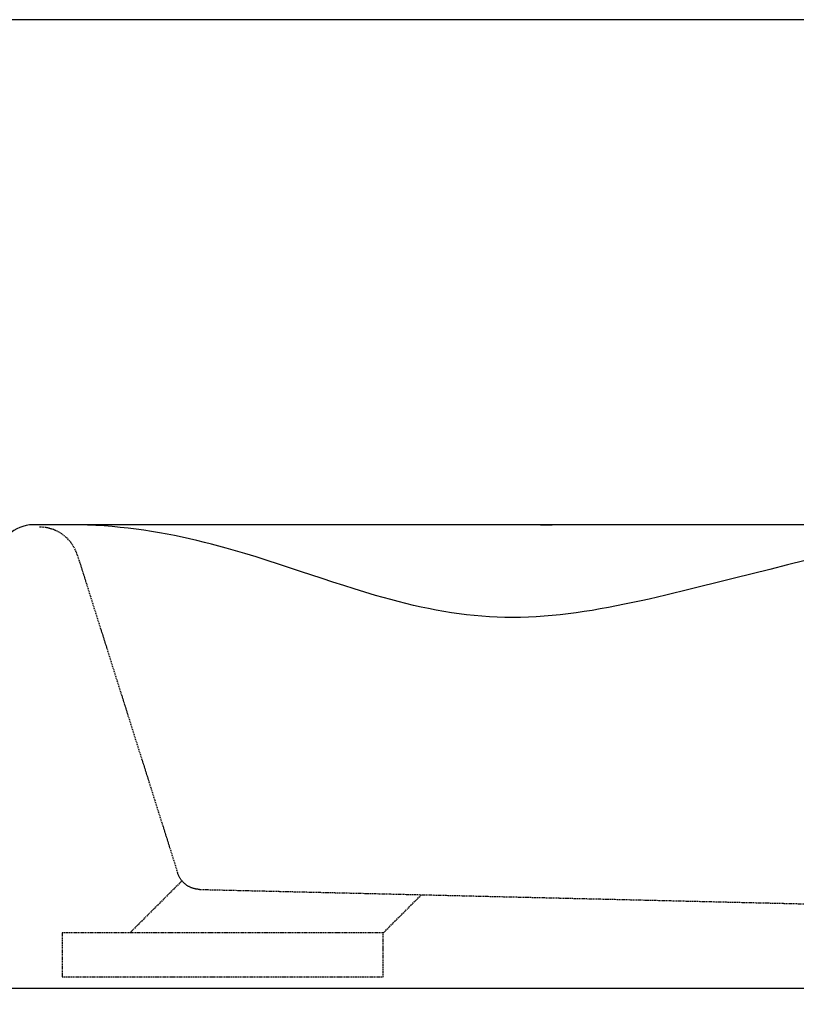
# Model space of a CAD drawing. Extents: x 8623 to 19111, y 5553 to 11654.
# Drawn here: x 15995 to 16330, y 7858 to 8283 of the extents above; entities that cross this region are included whole.
import ezdxf

# ---------------------------------------------------------------- set-up
doc = ezdxf.new("R2010")
doc.units = 0
doc.header["$MEASUREMENT"] = 0
doc.linetypes.add('GESTRICHELT', pattern=[0.75, 0.5, -0.25])
for name, color, linetype in [('LAYER01', 7, 'CONTINUOUS'), ('LINIE_040', 7, 'CONTINUOUS'), ('MASSLINIEN', 7, 'CONTINUOUS')]:
    doc.layers.add(name, color=color, linetype=linetype)

msp = doc.modelspace()

# ---------------------------------------------------------------- linework, layer by layer
at = {"layer": 'LAYER01', "color": 254, "linetype": 'GESTRICHELT'}
for p, q in [((16019.98897, 8052.39397), (16063.25421, 7915.17415)), ((16063.33706, 7914.92273), (16063.25421, 7915.17415)), ((16063.42626, 7914.67387), (16063.33706, 7914.92273)), ((16063.52181, 7914.42748), (16063.42626, 7914.67387)), ((16063.62373, 7914.18354), (16063.52181, 7914.42748)), ((16063.73194, 7913.94222), (16063.62373, 7914.18354)), ((16063.84635, 7913.70374), (16063.73194, 7913.94222)), ((16063.96686, 7913.46833), (16063.84635, 7913.70374)), ((16064.09339, 7913.23612), (16063.96686, 7913.46833)), ((16064.22588, 7913.00727), (16064.09339, 7913.23612)), ((16064.36422, 7912.7819), (16064.22588, 7913.00727)), ((16064.50834, 7912.56016), (16064.36422, 7912.7819)), ((16064.65812, 7912.34222), (16064.50834, 7912.56016)), ((16064.81348, 7912.12822), (16064.65812, 7912.34222)), ((16065.1405, 7911.71259), (16042.70987, 7889.28197)), ((16064.97431, 7911.9183), (16064.81348, 7912.12822)), ((16065.1405, 7911.71259), (16064.97431, 7911.9183)), ((16065.31194, 7911.51124), (16065.1405, 7911.71259)), ((16065.48852, 7911.31438), (16065.31194, 7911.51124)), ((16065.67011, 7911.12214), (16065.48852, 7911.31438)), ((16065.85661, 7910.93466), (16065.67011, 7911.12214)), ((16066.04788, 7910.75204), (16065.85661, 7910.93466)), ((16066.2438, 7910.57442), (16066.04788, 7910.75204)), ((16066.44424, 7910.40191), (16066.2438, 7910.57442)), ((16066.64906, 7910.23463), (16066.44424, 7910.40191)), ((16066.85813, 7910.07269), (16066.64906, 7910.23463)), ((16067.0713, 7909.9162), (16066.85813, 7910.07269)), ((16067.28844, 7909.76526), (16067.0713, 7909.9162)), ((16067.5094, 7909.61997), (16067.28844, 7909.76526)), ((16067.73404, 7909.48043), (16067.5094, 7909.61997)), ((16067.9622, 7909.34673), (16067.73404, 7909.48043)), ((16068.19374, 7909.21897), (16067.9622, 7909.34673)), ((16068.4285, 7909.09721), (16068.19374, 7909.21897)), ((16068.66631, 7908.98156), (16068.4285, 7909.09721)), ((16068.90703, 7908.87208), (16068.66631, 7908.98156)), ((16069.1505, 7908.76884), (16068.90703, 7908.87208)), ((16069.39655, 7908.67192), (16069.1505, 7908.76884)), ((16069.64502, 7908.58138), (16069.39655, 7908.67192)), ((16069.89574, 7908.49728), (16069.64502, 7908.58138)), ((16070.14855, 7908.41968), (16069.89574, 7908.49728)), ((16070.40327, 7908.34862), (16070.14855, 7908.41968)), ((16070.65972, 7908.28416), (16070.40327, 7908.34862)), ((16070.91777, 7908.22634), (16070.65972, 7908.28416)), ((16071.17724, 7908.17519), (16070.91777, 7908.22634)), ((16071.43798, 7908.13075), (16071.17724, 7908.17519)), ((16071.69975, 7908.09305), (16071.43798, 7908.13075)), ((16071.96232, 7908.06212), (16071.69975, 7908.09305)), ((16072.22548, 7908.03798), (16071.96232, 7908.06212)), ((16072.48927, 7908.02064), (16072.22548, 7908.03798)), ((16072.75378, 7908.0101), (16072.48927, 7908.02064)), ((16072.75378, 7908.01012), (16391.87219, 7900.41312)), ((16151.9433, 7889.28197), (16168.39461, 7905.73327)), ((16013.55607, 7889.28197), (16013.55607, 7870.28197)), ((16013.55607, 7889.28197), (16013.55607, 7870.28197)), ((16151.9433, 7889.28197), (16013.55607, 7889.28197)), ((16151.9433, 7870.28197), (16151.9433, 7889.28197)), ((16013.55607, 7870.28197), (16151.9433, 7870.28197)), ((16013.55607, 7870.28197), (16117.00335, 7870.28197))]:
    msp.add_line(p, q, dxfattribs=at)
at = {"layer": 'LAYER01', "color": 7, "linetype": 'Continuous'}
msp.add_lwpolyline([(19111.30654, 5552.77556), (19111.30654, 8283.16348), (15168.39627, 8283.16348), (15168.39627, 5552.77556)], close=True, dxfattribs=at)
at = {"layer": 'LAYER01', "color": 254, "linetype": 'GESTRICHELT'}
msp.add_arc((16003.77578, 8047.28197), 17, 17.5, 90, dxfattribs=at)
at = {"layer": 'LINIE_040', "color": 39, "linetype": 'Continuous'}
for p, q in [((16855.45755, 8065.28197), (16000.98116, 8065.28197)), ((16017.24059, 8065.28197), (16000.98116, 8065.28197)), ((16020.86771, 8065.25002), (16017.24059, 8065.28197)), ((16024.46103, 8065.1556), (16020.86771, 8065.25002)), ((16028.02126, 8065.00087), (16024.46103, 8065.1556)), ((16031.54911, 8064.78796), (16028.02126, 8065.00087)), ((16035.04528, 8064.51905), (16031.54911, 8064.78796)), ((16038.51048, 8064.19626), (16035.04528, 8064.51905)), ((16041.94541, 8063.82175), (16038.51048, 8064.19626)), ((16045.35079, 8063.39768), (16041.94541, 8063.82175)), ((16048.7273, 8062.92619), (16045.35079, 8063.39768)), ((16052.07567, 8062.40944), (16048.7273, 8062.92619)), ((16055.39659, 8061.84957), (16052.07567, 8062.40944)), ((16058.69078, 8061.24873), (16055.39659, 8061.84957)), ((16061.95893, 8060.60908), (16058.69078, 8061.24873)), ((16065.20176, 8059.93276), (16061.95893, 8060.60908)), ((16068.41996, 8059.22192), (16065.20176, 8059.93276)), ((16071.61425, 8058.47872), (16068.41996, 8059.22192)), ((16074.78533, 8057.7053), (16071.61425, 8058.47872)), ((16077.93391, 8056.90382), (16074.78533, 8057.7053)), ((16081.06069, 8056.07642), (16077.93391, 8056.90382)), ((16084.16638, 8055.22526), (16081.06069, 8056.07642)), ((16087.25168, 8054.35248), (16084.16638, 8055.22526)), ((16092.19436, 8052.90243), (16087.25168, 8054.35248)), ((16097.08865, 8051.41064), (16092.19436, 8052.90243)), ((16101.93754, 8049.88619), (16097.08865, 8051.41064)), ((16106.744, 8048.33813), (16101.93754, 8049.88619)), ((16111.511, 8046.77554), (16106.744, 8048.33813)), ((16333.80447, 8049.8399), (16326.18439, 8047.96727)), ((16116.24151, 8045.20748), (16111.511, 8046.77554)), ((16125.60499, 8042.09117), (16116.24151, 8045.20748)), ((16310.98354, 8044.1604), (16303.40784, 8042.24994)), ((16318.57656, 8046.07014), (16310.98354, 8044.1604)), ((16326.18439, 8047.96727), (16318.57656, 8046.07014)), ((16130.24391, 8040.56107), (16125.60499, 8042.09117)), ((16134.85824, 8039.06173), (16130.24391, 8040.56107)), ((16295.85201, 8040.35065), (16288.31859, 8038.47443)), ((16303.40784, 8042.24994), (16295.85201, 8040.35065)), ((16139.45096, 8037.60225), (16134.85824, 8039.06173)), ((16144.02505, 8036.19167), (16139.45096, 8037.60225)), ((16148.58348, 8034.83906), (16144.02505, 8036.19167)), ((16277.24415, 8035.77239), (16273.68475, 8034.92516)), ((16280.81011, 8036.63317), (16277.24415, 8035.77239)), ((16288.31859, 8038.47443), (16280.81011, 8036.63317)), ((16151.86761, 8033.90311), (16148.58348, 8034.83906)), ((16155.14621, 8033.00413), (16151.86761, 8033.90311)), ((16158.42038, 8032.14411), (16155.14621, 8033.00413)), ((16161.69119, 8031.32507), (16158.42038, 8032.14411)), ((16164.95975, 8030.549), (16161.69119, 8031.32507)), ((16259.51935, 8031.73), (16255.99769, 8030.99425)), ((16263.04921, 8032.49388), (16259.51935, 8031.73)), ((16266.58695, 8033.28298), (16263.04921, 8032.49388)), ((16270.13224, 8034.09438), (16266.58695, 8033.28298)), ((16273.68475, 8034.92516), (16270.13224, 8034.09438)), ((16168.22713, 8029.81792), (16164.95975, 8030.549)), ((16171.49443, 8029.13381), (16168.22713, 8029.81792)), ((16174.76274, 8028.49868), (16171.49443, 8029.13381)), ((16178.03314, 8027.91454), (16174.76274, 8028.49868)), ((16181.30672, 8027.38338), (16178.03314, 8027.91454)), ((16184.58458, 8026.90722), (16181.30672, 8027.38338)), ((16187.8678, 8026.48804), (16184.58458, 8026.90722)), ((16231.60355, 8026.87686), (16228.15941, 8026.47124)), ((16235.05854, 8027.33397), (16231.60355, 8026.87686)), ((16238.52404, 8027.83963), (16235.05854, 8027.33397)), ((16241.99972, 8028.39094), (16238.52404, 8027.83963)), ((16245.48525, 8028.98498), (16241.99972, 8028.39094)), ((16248.98031, 8029.61882), (16245.48525, 8028.98498)), ((16252.48457, 8030.28955), (16248.98031, 8029.61882)), ((16255.99769, 8030.99425), (16252.48457, 8030.28955)), ((16191.15747, 8026.12786), (16187.8678, 8026.48804)), ((16194.45468, 8025.82868), (16191.15747, 8026.12786)), ((16197.76052, 8025.5925), (16194.45468, 8025.82868)), ((16201.07608, 8025.42132), (16197.76052, 8025.5925)), ((16204.40244, 8025.31714), (16201.07608, 8025.42132)), ((16207.7407, 8025.28197), (16204.40244, 8025.31714)), ((16211.11287, 8025.31743), (16207.7407, 8025.28197)), ((16214.49785, 8025.42189), (16211.11287, 8025.31743)), ((16217.89533, 8025.59242), (16214.49785, 8025.42189)), ((16221.30497, 8025.8261), (16217.89533, 8025.59242)), ((16224.72644, 8026.12001), (16221.30497, 8025.8261)), ((16228.15941, 8026.47124), (16224.72644, 8026.12001)), ((16682.7407, 7865.28197), (15982.74969, 7865.28197))]:
    msp.add_line(p, q, dxfattribs=at)
msp.add_arc((16000.98116, 8050.28197), 15, 90, 179, dxfattribs=at)
at = {"layer": 'MASSLINIEN', "color": 1, "linetype": 'Continuous'}
msp.add_line((16219.71725, 8065.28197), (16224.71725, 8065.28197), dxfattribs=at)

doc.saveas('drawing.dxf')
